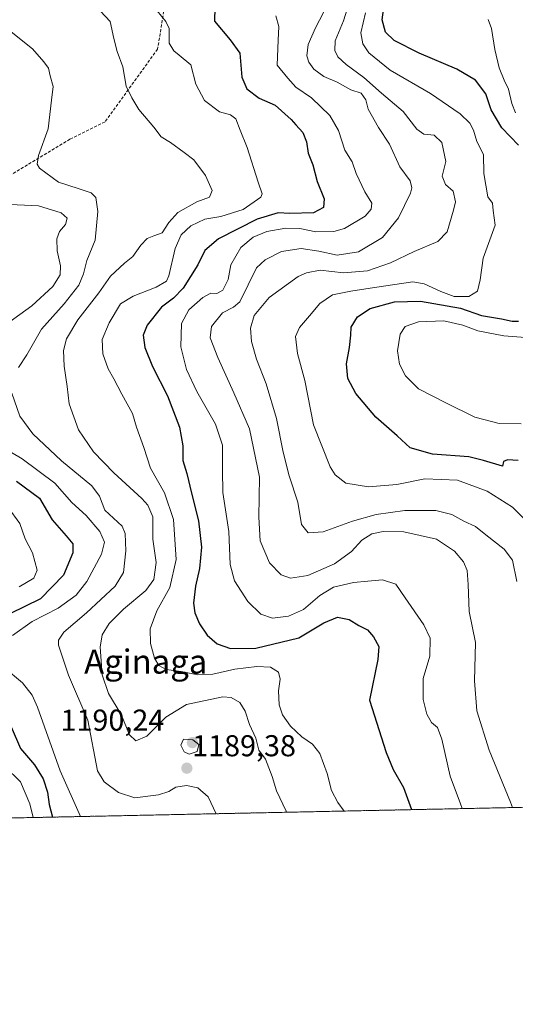
# Model space of a CAD drawing. Units: metres. Extents: x 641133 to 644583, y 4750702 to 4753086.
# Drawn here: x 644156 to 644320, y 4750702 to 4751029 of the extents above; entities that cross this region are included whole.
import ezdxf
from ezdxf.enums import TextEntityAlignment as Align

# ---------------------------------------------------------------- set-up
doc = ezdxf.new("R2010")
doc.units = ezdxf.units.M
doc.header["$MEASUREMENT"] = 0
doc.linetypes.add('TRAZOS', pattern=[0.75, 0.5, -0.25])
doc.linetypes.add('TRAZOSX2', pattern=[1.5, 1, -0.5])
for name, color, linetype, lineweight in [('Arbolado forestal', 92, 'TRAZOS', 0), ('Arbolado forestal CxS', 92, 'Continuous', 0), ('Carátula', 7, 'Continuous', 5), ('Comarca CxS', 133, 'Continuous', 0), ('Comunidad Autónoma CxS', 142, 'Continuous', 0), ('Curva de nivel maestra', 36, 'Continuous', 30), ('Curva de nivel normal', 36, 'Continuous', 0), ('Municipio CxS', 142, 'Continuous', 0), ('Provincia CxS', 1, 'Continuous', 0), ('Punto de cota en terreno', 7, 'Continuous', 0), ('Rótulo de punto de cota en terreno', 19, 'Continuous', 0), ('Senda', 19, 'TRAZOSX2', 0), ('Texto cartográfico', 19, 'Continuous', 0)]:
    doc.layers.add(name, color=color, linetype=linetype, lineweight=lineweight)
doc.styles.add('Arial', font='txt', dxfattribs={"height": 0.2})

# ---------------------------------------------------------------- blocks, each defined once
blk = doc.blocks.new('*U150')
at = {"layer": 'Arbolado forestal CxS', "color": 92, "linetype": 'Continuous', "lineweight": 0}
blk.add_polyline3d([(644415.13, 4750769.45, 1135.93), (643802.57, 4750756.72, 1241.11)], dxfattribs=at)
blk = doc.blocks.new('5PATER')
at = {"layer": 'Carátula', "linetype": 'Continuous', "lineweight": 5}
h = blk.add_hatch(color=250, dxfattribs=at)
edge = h.paths.add_edge_path()
edge.add_ellipse((0, 0.01), major_axis=(-1.33, -1.34), ratio=0.999422, start_angle=0, end_angle=360)

msp = doc.modelspace()

# ---------------------------------------------------------------- linework, layer by layer
at = {"layer": 'Arbolado forestal', "color": 92, "linetype": 'TRAZOS', "lineweight": 0}
msp.add_polyline3d([(644415.13, 4750769.45, 1135.93), (643802.57, 4750756.72, 1241.11)], dxfattribs=at)
at = {"layer": 'Comarca CxS', "color": 133, "linetype": 'Continuous', "lineweight": 0}
for points in [[(643632.74, 4750753.19, 1235.87), (641537.92, 4750709.63, 1106.39), (641524.3, 4750739.14, 1094.78), (641499.62, 4750785.23, 1078.21), (641458.3, 4750851.23, 1056.81), (641404.7, 4750934.17, 1035.67), (641349.17, 4751017.52, 1013.4), (641287.55, 4751110.75, 986.54), (641226.92, 4751201.86, 959.71), (641185.72, 4751265.7, 941.07), (641168.87, 4751289.92, 931.89), (641168.6, 4751290.36, 931.69), (641133.1, 4753015.54, 1060.17), (644534.05, 4753086.27, 851.36), (644543.11, 4752656.38, 910.56), (644564.96, 4751619.42, 1005.25), (644580.31, 4750890.53, 1083.96), (644582.79, 4750772.94, 1089.77), (644530.62, 4750771.86, 1102.94), (643721.48, 4750755.03, 1227.84), (643632.74, 4750753.19, 1235.87)], [(643632.74, 4750753.19, 1235.87), (641537.92, 4750709.63, 1106.39), (641524.3, 4750739.14, 1094.78), (641499.62, 4750785.23, 1078.21), (641458.3, 4750851.23, 1056.81), (641404.7, 4750934.17, 1035.67), (641349.17, 4751017.52, 1013.4), (641287.55, 4751110.74, 986.54), (641226.92, 4751201.86, 959.71), (641185.72, 4751265.7, 941.07), (641168.87, 4751289.92, 931.89), (641168.6, 4751290.36, 931.69), (641133.1, 4753015.54, 1060.17), (644534.05, 4753086.27, 851.36), (644543.11, 4752656.38, 910.56), (644564.96, 4751619.42, 1005.25), (644580.31, 4750890.53, 1083.96), (644582.79, 4750772.94, 1089.77), (644530.62, 4750771.86, 1102.94), (643721.48, 4750755.03, 1227.84), (643632.74, 4750753.19, 1235.87)]]:
    msp.add_polyline3d(points, close=True, dxfattribs=at)
at = {"layer": 'Comunidad Autónoma CxS', "color": 142, "linetype": 'Continuous', "lineweight": 0}
msp.add_polyline3d([(643721.48, 4750755.03, 1227.84), (641180.7, 4750702.2, 1067.4), (641133.1, 4753015.54, 1060.17), (644534.05, 4753086.27, 851.36), (644564.96, 4751619.42, 1005.25), (644580.31, 4750890.53, 1083.96), (644582.79, 4750772.94, 1089.77), (644530.62, 4750771.86, 1102.94), (643721.48, 4750755.03, 1227.84)], close=True, dxfattribs=at)
msp.add_polyline3d([(643721.48, 4750755.03, 1227.84), (641180.7, 4750702.2, 1067.4), (641133.1, 4753015.54, 1060.17), (644534.05, 4753086.27, 851.36), (644564.96, 4751619.42, 1005.25), (644580.31, 4750890.53, 1083.96), (644582.79, 4750772.94, 1089.77), (644530.62, 4750771.86, 1102.94), (643721.48, 4750755.03, 1227.84)], close=True, dxfattribs=at)
at = {"layer": 'Curva de nivel maestra', "color": 36, "linetype": 'Continuous', "lineweight": 30}
for points in [[(644220.45, 4751032.85, 1175), (644220.3, 4751028.25, 1175), (644225.5, 4751022.14, 1175), (644228.7, 4751017.67, 1175), (644229.45, 4751009.75, 1175), (644231.1, 4751005.81, 1175), (644235.12, 4751002.7, 1175), (644240.47, 4751000.42, 1175), (644245.83, 4750995.72, 1175), (644247.31, 4750993.94, 1175), (644249.7, 4750991.35, 1175), (644250.91, 4750988.24, 1175), (644251.46, 4750984.52, 1175), (644252.94, 4750980.61, 1175), (644254.4, 4750975.12, 1175), (644256.71, 4750969.34, 1175), (644256.56, 4750966.51, 1175), (644253.21, 4750964.76, 1175), (644245.3, 4750964.52, 1175), (644241.48, 4750964.76, 1175), (644234.52, 4750962.6, 1175), (644221.66, 4750956.1, 1175), (644217.09, 4750952.2, 1175), (644214.83, 4750947.42, 1175), (644209.92, 4750939.75, 1175), (644206.72, 4750936.42, 1175), (644202.73, 4750933.42, 1175), (644198.02, 4750927.42, 1175), (644196.62, 4750924.09, 1175), (644197.24, 4750920.08, 1175), (644199.71, 4750913.7, 1175), (644204.68, 4750903.98, 1175), (644208.66, 4750893.63, 1175), (644209.87, 4750887.47, 1175), (644209.78, 4750882.62, 1175), (644211.14, 4750878.21, 1175), (644212.67, 4750871.78, 1175), (644215.02, 4750862.61, 1175), (644216, 4750853.86, 1175), (644215.34, 4750846.73, 1175), (644214, 4750840.9, 1175), (644213.38, 4750835.21, 1175), (644213.83, 4750832.08, 1175), (644215.3, 4750828.4, 1175), (644217.9, 4750824.61, 1175), (644221.23, 4750821.8, 1175), (644225.65, 4750820.23, 1175), (644234.08, 4750820.32, 1175), (644248.34, 4750823.8, 1175), (644256.62, 4750828.68, 1175), (644261.12, 4750830.58, 1175), (644265, 4750829.79, 1175), (644268.31, 4750827.88, 1175), (644271.1, 4750826.4, 1175), (644273.16, 4750824.13, 1175), (644274.9, 4750820.82, 1175), (644274.56, 4750816.54, 1175), (644271.78, 4750803.08, 1175), (644277.29, 4750785.74, 1175), (644279.63, 4750780.1, 1175), (644283.1, 4750774.07, 1175), (644285.7, 4750766.76, 1175)], [(644321.31, 4750987.18, 1150), (644315.77, 4750992.88, 1150), (644312.18, 4750998.9, 1150), (644310.41, 4751004.14, 1150), (644306.99, 4751008.68, 1150), (644300.75, 4751012.41, 1150), (644288.32, 4751017.65, 1150), (644279.94, 4751021.84, 1150), (644277.06, 4751024.6, 1150), (644276.04, 4751028.72, 1150), (644276.67, 4751033.75, 1150)], [(644321.12, 4750882.62, 1150), (644317.63, 4750882.84, 1150), (644316.32, 4750882.2, 1150), (644315.99, 4750880.74, 1150), (644309.7, 4750882.58, 1150), (644304.79, 4750883.74, 1150), (644292.67, 4750884.62, 1150), (644285.27, 4750886.74, 1150), (644280.96, 4750890.75, 1150), (644273.9, 4750896.96, 1150), (644267.25, 4750904.77, 1150), (644264.56, 4750909.76, 1150), (644264.12, 4750914.62, 1150), (644265.19, 4750920.09, 1150), (644265.62, 4750924.1, 1150), (644265.68, 4750926.79, 1150), (644267.78, 4750930.2, 1150), (644272.06, 4750933.03, 1150), (644280.15, 4750935.22, 1150), (644288.78, 4750935.41, 1150), (644301.98, 4750933.11, 1150), (644309, 4750930.66, 1150), (644315.65, 4750929.57, 1150), (644319.11, 4750928.74, 1150), (644321.32, 4750928.83, 1150)], [(644154.65, 4750875.69, 1200), (644162.21, 4750870.04, 1200), (644166.45, 4750862.89, 1200), (644171.13, 4750857.63, 1200), (644173.26, 4750854.9, 1200), (644173.29, 4750851.93, 1200), (644170.2, 4750844.49, 1200), (644162.56, 4750836.71, 1200), (644152.42, 4750831.68, 1200)], [(644152.82, 4750794.24, 1200), (644155.96, 4750787.05, 1200), (644160.57, 4750781.58, 1200), (644163.47, 4750776.95, 1200), (644164.88, 4750772.54, 1200), (644165.46, 4750768.44, 1200), (644166.58, 4750764.29, 1200)]]:
    msp.add_polyline3d(points, dxfattribs=at)
at = {"layer": 'Curva de nivel normal', "color": 36, "linetype": 'Continuous', "lineweight": 0}
for points in [[(644320.69, 4750842.45, 1160), (644319.32, 4750849.53, 1160), (644316.52, 4750853.14, 1160), (644310.37, 4750857.91, 1160), (644307.04, 4750860.68, 1160), (644303.07, 4750862.45, 1160), (644299.09, 4750864.68, 1160), (644293.79, 4750865.98, 1160), (644283.51, 4750866.02, 1160), (644274.01, 4750864.7, 1160), (644266.18, 4750862.4, 1160), (644256.45, 4750858.92, 1160), (644251.42, 4750858.56, 1160), (644249.21, 4750861.38, 1160), (644247.96, 4750868.7, 1160), (644245.14, 4750877.53, 1160), (644243.08, 4750885.38, 1160), (644240.9, 4750896.54, 1160), (644237.52, 4750908.01, 1160), (644234.3, 4750916.15, 1160), (644232.64, 4750922.09, 1160), (644232.28, 4750926.42, 1160), (644233.54, 4750930.7, 1160), (644238.44, 4750936.61, 1160), (644248.12, 4750943.56, 1160), (644250.84, 4750944.86, 1160), (644255.46, 4750945.67, 1160), (644263.13, 4750944.84, 1160), (644271.12, 4750945.47, 1160), (644278.79, 4750948.18, 1160), (644286.62, 4750951.84, 1160), (644294.43, 4750955.21, 1160), (644297.61, 4750958.42, 1160), (644299.73, 4750965.65, 1160), (644300.39, 4750968.33, 1160), (644299.61, 4750971.91, 1160), (644297.02, 4750974.15, 1160), (644295.9, 4750976.82, 1160), (644297.12, 4750981.74, 1160), (644295.76, 4750988.06, 1160), (644293.22, 4750990.52, 1160), (644289.83, 4750990.8, 1160), (644287.55, 4750992.45, 1160), (644282.92, 4750998.27, 1160), (644275.8, 4751004.36, 1160), (644269.97, 4751009.58, 1160), (644264.05, 4751013.95, 1160), (644261.3, 4751016.41, 1160), (644260.25, 4751018.53, 1160), (644260.4, 4751021.73, 1160), (644263.17, 4751028.36, 1160), (644266.24, 4751038.29, 1160)], [(644244.28, 4750765.9, 1185), (644244.15, 4750766.27, 1185), (644240.87, 4750772.96, 1185), (644239.48, 4750777.76, 1185), (644237.23, 4750783.47, 1185), (644235.06, 4750786.46, 1185), (644234.02, 4750790.43, 1185), (644231.91, 4750794.98, 1185), (644230.51, 4750799.44, 1185), (644228.7, 4750802.32, 1185), (644225.85, 4750803.92, 1185), (644223.12, 4750804.14, 1185), (644211.05, 4750801.59, 1185), (644204.17, 4750797.48, 1185), (644197.86, 4750791.1, 1185), (644194.21, 4750789.54, 1185), (644192.16, 4750791.56, 1185), (644189.4, 4750798.32, 1185), (644185.12, 4750805.28, 1185), (644183.01, 4750811.46, 1185), (644182.4, 4750820.7, 1185), (644183, 4750824.76, 1185), (644185.38, 4750828.5, 1185), (644190.11, 4750833.3, 1185), (644197.58, 4750839.47, 1185), (644200.14, 4750843.09, 1185), (644200.92, 4750848.75, 1185), (644199.87, 4750856.42, 1185), (644199.82, 4750863.87, 1185), (644198.2, 4750867.79, 1185), (644196.25, 4750870, 1185), (644186.87, 4750878.51, 1185), (644180.14, 4750885.44, 1185), (644175.2, 4750892.79, 1185), (644172.06, 4750901.39, 1185), (644171.47, 4750907.09, 1185), (644170.47, 4750913.9, 1185), (644170.2, 4750919.03, 1185), (644171.21, 4750922.9, 1185), (644174.97, 4750929.23, 1185), (644181.93, 4750938.2, 1185), (644185.79, 4750943.75, 1185), (644190.45, 4750947.98, 1185), (644193.27, 4750950.23, 1185), (644195.87, 4750953.94, 1185), (644198.02, 4750956.22, 1185), (644200.14, 4750957.1, 1185), (644202.92, 4750958.05, 1185), (644205.12, 4750961.51, 1185), (644208.12, 4750964.86, 1185), (644214.45, 4750968.39, 1185), (644218.62, 4750969.93, 1185), (644219.55, 4750972.08, 1185), (644217.32, 4750977.09, 1185), (644213.49, 4750982.32, 1185), (644210.26, 4750984.7, 1185), (644205.72, 4750988.02, 1185), (644202.6, 4750989.9, 1185), (644200.21, 4750993.17, 1185), (644195.24, 4750998.94, 1185), (644192.9, 4751002.8, 1185), (644190.98, 4751006.68, 1185), (644189.9, 4751013.09, 1185), (644188.05, 4751018.22, 1185), (644186.89, 4751022.54, 1185), (644185.65, 4751028.13, 1185), (644182.5, 4751031.57, 1185)], [(644263.4, 4750766.3, 1180), (644261.28, 4750769.14, 1180), (644259.17, 4750773.11, 1180), (644257.79, 4750778.76, 1180), (644255.31, 4750785.43, 1180), (644252.86, 4750788.46, 1180), (644249.3, 4750790.89, 1180), (644245.56, 4750794.46, 1180), (644242.96, 4750798.19, 1180), (644241.85, 4750801.51, 1180), (644241.6, 4750806.19, 1180), (644242.1, 4750810.09, 1180), (644241.55, 4750812.4, 1180), (644238.92, 4750813.98, 1180), (644234.41, 4750814.22, 1180), (644227.11, 4750813.36, 1180), (644219.79, 4750811.75, 1180), (644214.79, 4750811.46, 1180), (644209.22, 4750812.57, 1180), (644204.3, 4750813.24, 1180), (644201.81, 4750814.52, 1180), (644200.38, 4750817.04, 1180), (644199.08, 4750821.91, 1180), (644199.01, 4750826.71, 1180), (644201.24, 4750832.75, 1180), (644205.49, 4750840.42, 1180), (644207.61, 4750849.75, 1180), (644206.72, 4750862.96, 1180), (644203.74, 4750871.89, 1180), (644199.04, 4750879.98, 1180), (644196.85, 4750886.87, 1180), (644194.41, 4750893.59, 1180), (644193.14, 4750898.11, 1180), (644189.56, 4750904.62, 1180), (644186.96, 4750909.7, 1180), (644185, 4750912.96, 1180), (644183.3, 4750918, 1180), (644183.09, 4750922.74, 1180), (644185.31, 4750928.24, 1180), (644189.12, 4750934.51, 1180), (644193.34, 4750937.08, 1180), (644200.95, 4750940.06, 1180), (644204.38, 4750942, 1180), (644205.15, 4750943.77, 1180), (644207.23, 4750952.83, 1180), (644209.31, 4750957.41, 1180), (644212.45, 4750960.35, 1180), (644217.08, 4750962.6, 1180), (644222.46, 4750963.52, 1180), (644229.86, 4750965.8, 1180), (644235.71, 4750969.92, 1180), (644236.11, 4750971.06, 1180), (644234.83, 4750974.83, 1180), (644231.18, 4750986.38, 1180), (644228.87, 4750992.18, 1180), (644227.4, 4750995.84, 1180), (644225.64, 4750997.22, 1180), (644221.96, 4750998.26, 1180), (644217.05, 4751002.02, 1180), (644214.1, 4751007.4, 1180), (644212.53, 4751013.83, 1180), (644208.65, 4751016.95, 1180), (644206.85, 4751018.48, 1180), (644205.29, 4751020.93, 1180), (644205.26, 4751025.89, 1180), (644204.22, 4751028.19, 1180), (644201.35, 4751031.71, 1180)], [(644319.29, 4750767.46, 1165), (644318.56, 4750769.19, 1165), (644311.57, 4750786.54, 1165), (644307.44, 4750799.54, 1165), (644306.66, 4750809.5, 1165), (644306.96, 4750822.2, 1165), (644304.93, 4750832.53, 1165), (644304.6, 4750841.42, 1165), (644304.24, 4750846.13, 1165), (644303.02, 4750848.91, 1165), (644300.04, 4750852.52, 1165), (644294.05, 4750856.48, 1165), (644283.25, 4750858.88, 1165), (644276.28, 4750859.01, 1165), (644272.52, 4750858.2, 1165), (644269.3, 4750856.09, 1165), (644265.78, 4750852.41, 1165), (644260.14, 4750848.28, 1165), (644251.31, 4750844.44, 1165), (644245.62, 4750843.54, 1165), (644242.5, 4750844.62, 1165), (644238.65, 4750848.62, 1165), (644235.52, 4750855.88, 1165), (644235.02, 4750863.73, 1165), (644235.27, 4750877.09, 1165), (644232, 4750893.09, 1165), (644226.75, 4750905.04, 1165), (644221.44, 4750916.78, 1165), (644218.88, 4750923.26, 1165), (644219.34, 4750926.98, 1165), (644223.04, 4750931.58, 1165), (644226.64, 4750933.39, 1165), (644228.8, 4750935.24, 1165), (644234.28, 4750946.42, 1165), (644237.15, 4750949.08, 1165), (644242.62, 4750951.89, 1165), (644249.09, 4750952.89, 1165), (644254.96, 4750952.04, 1165), (644261.05, 4750950.68, 1165), (644268.15, 4750951.82, 1165), (644276.15, 4750956.53, 1165), (644281.45, 4750963.09, 1165), (644285.41, 4750971.21, 1165), (644285.87, 4750972.98, 1165), (644285.25, 4750975.35, 1165), (644281.91, 4750980, 1165), (644278.39, 4750987.53, 1165), (644274.73, 4750993.01, 1165), (644271.36, 4750999.04, 1165), (644270.54, 4751002.17, 1165), (644269.07, 4751004.37, 1165), (644265.55, 4751005.53, 1165), (644261.04, 4751008.06, 1165), (644256.62, 4751009.95, 1165), (644253.32, 4751012.36, 1165), (644251.62, 4751014.64, 1165), (644251.03, 4751016.8, 1165), (644251.4, 4751020.58, 1165), (644253.82, 4751026.12, 1165), (644257.93, 4751033.94, 1165)], [(644327.36, 4750858.94, 1155), (644319.29, 4750867.1, 1155), (644310.87, 4750872.42, 1155), (644301.03, 4750875.99, 1155), (644290.14, 4750876.44, 1155), (644280.84, 4750874.66, 1155), (644271.47, 4750873.85, 1155), (644263.9, 4750875.05, 1155), (644260.42, 4750877.77, 1155), (644258.7, 4750880.47, 1155), (644253.18, 4750894.42, 1155), (644250.34, 4750909.09, 1155), (644247.88, 4750918.06, 1155), (644247.22, 4750923.65, 1155), (644248.53, 4750926.73, 1155), (644251.9, 4750930.51, 1155), (644255.28, 4750934.68, 1155), (644259.54, 4750937.46, 1155), (644265.58, 4750938.76, 1155), (644273.42, 4750939.9, 1155), (644286.16, 4750941.88, 1155), (644289.93, 4750941.18, 1155), (644295.45, 4750938.6, 1155), (644299.95, 4750936.92, 1155), (644304.81, 4750936.97, 1155), (644307.65, 4750938.72, 1155), (644308.5, 4750942.45, 1155), (644309.52, 4750949.68, 1155), (644313.5, 4750960.59, 1155), (644312.81, 4750965.45, 1155), (644312.6, 4750967.9, 1155), (644311.04, 4750970, 1155), (644309.72, 4750977.81, 1155), (644309.61, 4750984.11, 1155), (644307.46, 4750988.42, 1155), (644306.36, 4750992.09, 1155), (644305.08, 4750994.48, 1155), (644301.91, 4750997.54, 1155), (644292, 4751004.3, 1155), (644278.67, 4751012.02, 1155), (644271.63, 4751017.75, 1155), (644269.61, 4751020.75, 1155), (644268.93, 4751024.41, 1155), (644270.48, 4751031.05, 1155)], [(644302.58, 4750767.11, 1170), (644301.97, 4750768.68, 1170), (644298.58, 4750777.83, 1170), (644295.82, 4750790.12, 1170), (644294.37, 4750794, 1170), (644292.36, 4750795.66, 1170), (644290.78, 4750798.42, 1170), (644289.62, 4750803.25, 1170), (644289.63, 4750810.26, 1170), (644291.82, 4750817.63, 1170), (644291.96, 4750823.65, 1170), (644289.84, 4750828.1, 1170), (644283.68, 4750837, 1170), (644280.5, 4750841.55, 1170), (644276.08, 4750842.95, 1170), (644271.28, 4750842.55, 1170), (644266.45, 4750842.1, 1170), (644259.88, 4750840.51, 1170), (644255.26, 4750837.78, 1170), (644249.93, 4750833.16, 1170), (644244.88, 4750830.94, 1170), (644239.6, 4750830.28, 1170), (644235.77, 4750831.65, 1170), (644231.45, 4750835.75, 1170), (644226.98, 4750842.62, 1170), (644225.57, 4750848.1, 1170), (644225.11, 4750859, 1170), (644223.07, 4750871.93, 1170), (644223.04, 4750879.32, 1170), (644223.02, 4750887.65, 1170), (644220.66, 4750894.63, 1170), (644214.46, 4750905.45, 1170), (644211.04, 4750912.75, 1170), (644209.17, 4750920.23, 1170), (644209.39, 4750927.96, 1170), (644211.79, 4750932.55, 1170), (644216.44, 4750936.68, 1170), (644219.07, 4750938.07, 1170), (644221.11, 4750937.92, 1170), (644223.14, 4750939.05, 1170), (644224.85, 4750942.55, 1170), (644225.8, 4750947.41, 1170), (644229.12, 4750953.21, 1170), (644233.12, 4750956.65, 1170), (644237.69, 4750958.52, 1170), (644243.97, 4750959.64, 1170), (644248.64, 4750959.54, 1170), (644254.02, 4750958.37, 1170), (644259.92, 4750958.55, 1170), (644263.47, 4750959.54, 1170), (644270.35, 4750963.61, 1170), (644272.33, 4750965.92, 1170), (644272.61, 4750967.93, 1170), (644270.3, 4750971.63, 1170), (644267.38, 4750977.76, 1170), (644266, 4750981.65, 1170), (644263.58, 4750985.54, 1170), (644261.46, 4750992.02, 1170), (644258.65, 4750997, 1170), (644252.56, 4751002.87, 1170), (644247.3, 4751006.41, 1170), (644244.68, 4751009.34, 1170), (644241.12, 4751013.74, 1170), (644241.51, 4751022.02, 1170), (644241.72, 4751026.54, 1170), (644240.73, 4751030.09, 1170)], [(644311.25, 4751028.78, 1145), (644312.31, 4751025.82, 1145), (644313.36, 4751018.91, 1145), (644314.86, 4751012.78, 1145), (644316.47, 4751008.75, 1145), (644317.98, 4751005.75, 1145), (644319, 4751000.96, 1145), (644320.25, 4750997.9, 1145)], [(644152.3, 4751025.19, 1190), (644159.95, 4751019.13, 1190), (644163.62, 4751014.83, 1190), (644165.19, 4751012.67, 1190), (644165.74, 4751010.17, 1190), (644166.74, 4751006.66, 1190), (644166.19, 4751002.04, 1190), (644165.1, 4750992.57, 1190), (644161.88, 4750983.72, 1190), (644161.42, 4750980.81, 1190), (644162.26, 4750979.56, 1190), (644168.57, 4750974.87, 1190), (644175.1, 4750972.74, 1190), (644179.36, 4750971.33, 1190), (644180.92, 4750969.78, 1190), (644181.59, 4750965.1, 1190), (644180.76, 4750955.62, 1190), (644177.93, 4750948.9, 1190), (644176.89, 4750944.52, 1190), (644175.3, 4750940.69, 1190), (644170.42, 4750934.55, 1190), (644162.88, 4750926.17, 1190), (644158.02, 4750917.6, 1190), (644155.28, 4750913.45, 1190)], [(644150.12, 4750967.57, 1195), (644161.92, 4750967.06, 1195), (644169.45, 4750964.72, 1195), (644171.47, 4750962.96, 1195), (644170.81, 4750960.84, 1195), (644168.9, 4750958.5, 1195), (644168.01, 4750956.09, 1195), (644168.1, 4750952.09, 1195), (644169.22, 4750947.09, 1195), (644169.04, 4750944.12, 1195), (644166.64, 4750940.26, 1195), (644159.66, 4750933.85, 1195), (644148.4, 4750925.77, 1195)], [(644329.24, 4750922.95, 1145), (644316.44, 4750923.87, 1145), (644307.79, 4750925.58, 1145), (644302.79, 4750927.5, 1145), (644296.45, 4750928.89, 1145), (644288.12, 4750928.61, 1145), (644283.6, 4750927.04, 1145), (644281.98, 4750924.44, 1145), (644281.09, 4750918.9, 1145), (644281.73, 4750914.47, 1145), (644283.71, 4750910.6, 1145), (644288.1, 4750906.3, 1145), (644297.09, 4750901.67, 1145), (644306.73, 4750896.93, 1145), (644314.88, 4750894.85, 1145), (644322.16, 4750894.7, 1145)], [(644153.06, 4750904.85, 1190), (644155.71, 4750897.28, 1190), (644160.07, 4750891.42, 1190), (644169.56, 4750882.48, 1190), (644179.57, 4750874.18, 1190), (644182.12, 4750870.76, 1190), (644183.95, 4750866.11, 1190), (644189.68, 4750860.79, 1190), (644190.66, 4750858.31, 1190), (644190.88, 4750852.62, 1190), (644190.11, 4750845.42, 1190), (644187.39, 4750840.89, 1190), (644177.81, 4750832.08, 1190), (644170.26, 4750825.61, 1190), (644168.54, 4750822.99, 1190), (644168.5, 4750821.35, 1190), (644171.83, 4750811.34, 1190), (644178.27, 4750796.42, 1190), (644181.49, 4750779.62, 1190), (644183.67, 4750775.97, 1190), (644188.45, 4750772.42, 1190), (644193.85, 4750770.72, 1190), (644201.74, 4750771.68, 1190), (644205.12, 4750772.76, 1190), (644207.45, 4750774.2, 1190), (644211.09, 4750774.76, 1190), (644214.81, 4750774.05, 1190), (644218.28, 4750770.98, 1190), (644220.93, 4750765.42, 1190)], [(644149.36, 4750887.33, 1195), (644156.49, 4750883.16, 1195), (644167.29, 4750875.04, 1195), (644173.01, 4750868.68, 1195), (644177.71, 4750864.37, 1195), (644182.22, 4750858.98, 1195), (644183.78, 4750855.44, 1195), (644182.77, 4750851.47, 1195), (644177.91, 4750842.48, 1195), (644174.45, 4750837.93, 1195), (644168.45, 4750833.54, 1195), (644159.79, 4750829.15, 1195), (644153.24, 4750824.5, 1195)], [(644155.5, 4750840.67, 1205), (644160.34, 4750843.55, 1205), (644161.5, 4750846.22, 1205), (644159.9, 4750851.89, 1205), (644157.5, 4750856.63, 1205), (644155.75, 4750861.71, 1205), (644151.85, 4750866.96, 1205)], [(644150.54, 4750813.88, 1195), (644156.54, 4750808.82, 1195), (644159.82, 4750804.71, 1195), (644161.6, 4750800.74, 1195), (644169.14, 4750779.65, 1195), (644175.8, 4750764.48, 1195)], [(644211.93, 4750785.16, 1190), (644214.62, 4750786.01, 1190), (644215.12, 4750788.42, 1190), (644213.16, 4750789.96, 1190), (644210.09, 4750790.19, 1190), (644209.19, 4750788.18, 1190), (644210.29, 4750785.92, 1190), (644211.93, 4750785.16, 1190)], [(644160.14, 4750764.15, 1205), (644159.06, 4750768.69, 1205), (644155.97, 4750776.02, 1205), (644150.67, 4750781.08, 1205)]]:
    msp.add_polyline3d(points, dxfattribs=at)
at = {"layer": 'Municipio CxS', "color": 142, "linetype": 'Continuous', "lineweight": 0}
msp.add_polyline3d([(644580.31, 4750890.53, 1083.96), (644580.07, 4750890.26, 1084.03), (644569.51, 4750879.92, 1087.26), (644538.65, 4750849.73, 1095.84), (644488.11, 4750796.97, 1112.01), (644529.36, 4750772.74, 1103.46), (644530.62, 4750771.86, 1102.94), (643721.48, 4750755.03, 1227.84), (643724.63, 4750761.1, 1226.99), (643767.56, 4750845.23, 1225.27), (643841.1, 4750932.01, 1229.32), (643848.26, 4750940.41, 1229.1), (644125.63, 4751114.95, 1183.39), (644421.74, 4751517.61, 1049.54), (644434.83, 4751535.27, 1045.77), (644461.55, 4751552.66, 1038.96), (644564.96, 4751619.42, 1005.25), (644580.31, 4750890.53, 1083.96)], close=True, dxfattribs=at)
msp.add_polyline3d([(644580.31, 4750890.53, 1083.96), (644580.07, 4750890.26, 1084.03), (644569.51, 4750879.92, 1087.26), (644538.65, 4750849.73, 1095.84), (644488.11, 4750796.97, 1112.01), (644529.36, 4750772.74, 1103.46), (644530.62, 4750771.86, 1102.94), (643721.48, 4750755.03, 1227.84), (643724.63, 4750761.1, 1226.99), (643767.56, 4750845.23, 1225.27), (643841.1, 4750932.01, 1229.32), (643848.26, 4750940.41, 1229.1), (644125.63, 4751114.95, 1183.39), (644421.74, 4751517.61, 1049.54), (644434.83, 4751535.27, 1045.77), (644461.55, 4751552.66, 1038.96), (644564.96, 4751619.42, 1005.25), (644580.31, 4750890.53, 1083.96)], close=True, dxfattribs=at)
at = {"layer": 'Provincia CxS', "color": 1, "linetype": 'Continuous', "lineweight": 0}
msp.add_polyline3d([(644582.79, 4750772.94, 1089.77), (641180.7, 4750702.2, 1067.4), (641133.1, 4753015.54, 1060.17), (644534.05, 4753086.27, 851.36), (644582.79, 4750772.94, 1089.77)], close=True, dxfattribs=at)
msp.add_polyline3d([(644582.79, 4750772.94, 1089.77), (641180.7, 4750702.2, 1067.4), (641133.1, 4753015.54, 1060.17), (644534.05, 4753086.27, 851.36), (644582.79, 4750772.94, 1089.77)], close=True, dxfattribs=at)
at = {"layer": 'Senda', "color": 19, "linetype": 'TRAZOSX2', "lineweight": 0}
msp.add_polyline3d([(644205.18, 4751041.95, 1178.53), (644201.45, 4751019, 1181.42), (644183.98, 4750994.93, 1186.84), (644172.34, 4750989.1, 1187.81), (644149.06, 4750975.08, 1192.37)], dxfattribs=at)

# ---------------------------------------------------------------- block references
at = {"layer": 'Arbolado forestal CxS', "color": 92, "linetype": 'Continuous', "lineweight": 0}
msp.add_blockref('*U150', (0, 0), dxfattribs=at)
at = {"layer": 'Punto de cota en terreno', "linetype": 'Continuous', "lineweight": 0}
for p in [(644213, 4750789, 1190.24), (644211.16, 4750780.51, 1189.38)]:
    msp.add_blockref('5PATER', p, dxfattribs=at)

# ---------------------------------------------------------------- texts
at = {"layer": 'Rótulo de punto de cota en terreno', "color": 19, "linetype": 'Continuous', "lineweight": 0, "style": 'Arial'}
for s, p in [('1190,24', (644169.21, 4750790.76)), ('1189,38', (644212.92, 4750782.27))]:
    msp.add_text(s, height=7, dxfattribs=at).set_placement(p, align=Align.BOTTOM_LEFT)
at = {"layer": 'Texto cartográfico', "color": 19, "linetype": 'Continuous', "lineweight": 0, "style": 'Arial'}
msp.add_text('Aginaga', height=8, dxfattribs=at).set_placement((644197.5, 4750815.88), align=Align.MIDDLE_CENTER)

doc.saveas('drawing.dxf')
